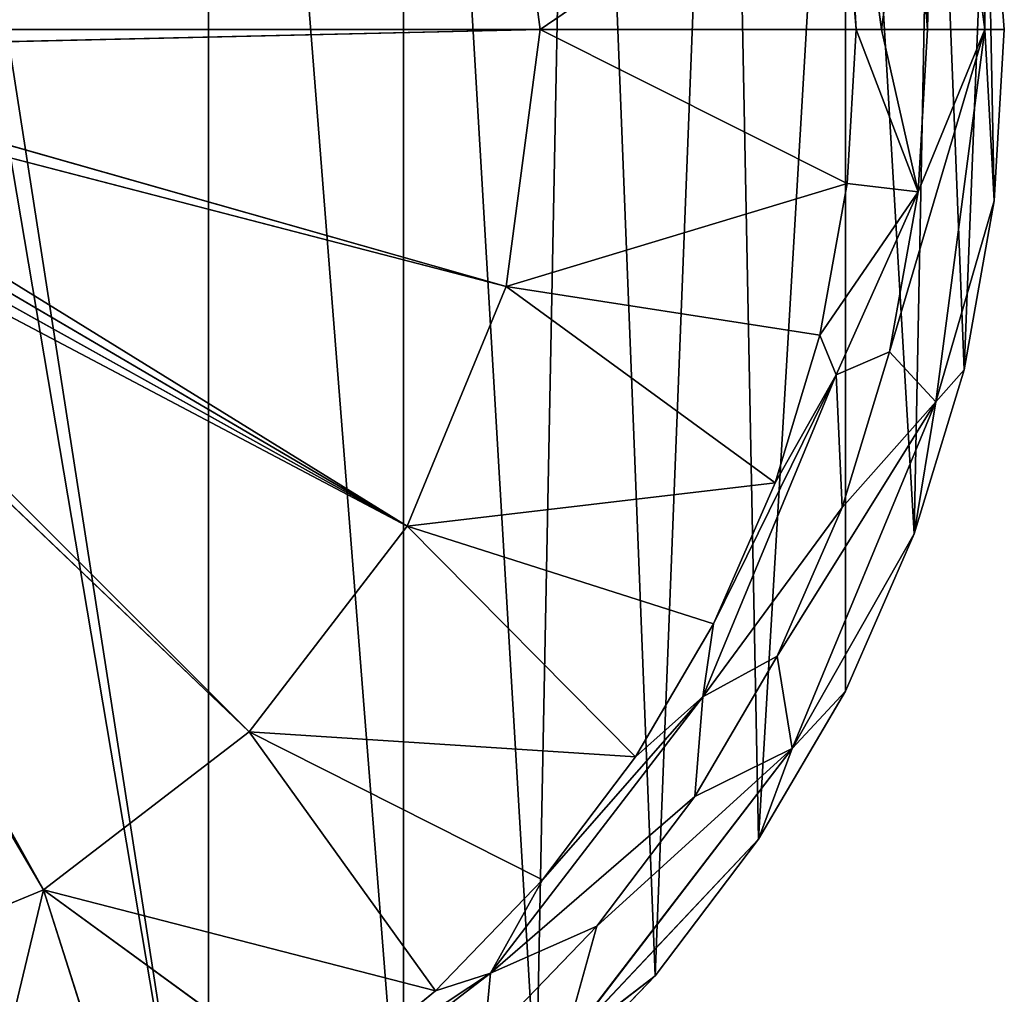
# Model space of a CAD drawing. Units: millimetres. Extents: x 27 to 509, y 133 to 616.
# Drawn here: x 346 to 509, y 215 to 376 of the extents above; entities that cross this region are included whole.
import ezdxf

# ---------------------------------------------------------------- set-up
doc = ezdxf.new("R2010")
doc.units = ezdxf.units.MM
doc.header["$LTSCALE"] = 25.4
doc.layers.get('0').update_dxf_attribs({"true_color": 0xffffff})

# ---------------------------------------------------------------- blocks, each defined once
blk = doc.blocks.new('Gruppo#5')
at = {"color": 7, "true_color": 0xffffff}
for p, q in [((469.9, 241.3), (471.27, 302.92, 27.88)), ((469.9, 241.3), (471.27, 302.92, 27.88)), ((471.27, 302.92, 27.88), (479.39, 241.3, 27.88)), ((471.27, 302.92, 27.88), (479.39, 241.3, 27.88)), ((462.28, 241.3, 20.47), (454.75, 298.49, 20.47)), ((462.28, 241.3, 20.47), (454.75, 298.49, 20.47)), ((458.06, 241.3, 41.91), (454.75, 298.49, 20.47)), ((458.06, 241.3, 41.91), (454.75, 298.49, 20.47)), ((400.16, 283.87, 39.87), (405.76, 241.3, 39.87)), ((400.16, 283.87, 39.87), (405.76, 241.3, 39.87)), ((479.39, 241.3, 27.88), (479.63, 279.05, 57.15)), ((479.39, 241.3, 27.88), (479.63, 279.05, 57.15)), ((482.6, 241.3, 57.15), (479.63, 279.05, 57.15)), ((482.6, 241.3, 57.15), (479.63, 279.05, 57.15)), ((462.28, 241.3, 20.47), (467.09, 277.06)), ((462.28, 241.3, 20.47), (467.09, 277.06)), ((469.9, 241.3), (467.09, 277.06)), ((469.9, 241.3), (467.09, 277.06)), ((405.76, 241.3, 39.87), (455.39, 275.21, 41.91)), ((405.76, 241.3, 39.87), (455.39, 275.21, 41.91)), ((458.06, 241.3, 41.91), (455.39, 275.21, 41.91)), ((458.06, 241.3, 41.91), (455.39, 275.21, 41.91)), ((405.76, 241.3, 39.87), (262, 238.02, 34.29)), ((405.76, 241.3, 39.87), (262, 238.02, 34.29)), ((405.76, 241.3, 39.87), (262.26, 241.3, 34.29)), ((405.76, 241.3, 39.87), (262.26, 241.3, 34.29)), ((405.76, 241.3, 39.87), (400.16, 198.73, 39.87)), ((405.76, 241.3, 39.87), (400.16, 198.73, 39.87)), ((458.06, 241.3, 41.91), (405.76, 241.3, 39.87)), ((405.76, 241.3, 39.87), (456.56, 215.82, 41.91)), ((458.06, 241.3, 41.91), (405.76, 241.3, 39.87)), ((405.76, 241.3, 39.87), (456.56, 215.82, 41.91)), ((456.56, 215.82, 41.91), (458.06, 241.3, 41.91)), ((456.56, 215.82, 41.91), (458.06, 241.3, 41.91)), ((458.06, 241.3, 41.91), (462.28, 241.3, 20.47)), ((458.06, 241.3, 41.91), (468.32, 214.43)), ((458.06, 241.3, 41.91), (468.32, 214.43)), ((458.06, 241.3, 41.91), (462.28, 241.3, 20.47)), ((462.28, 241.3, 20.47), (469.9, 241.3)), ((462.28, 241.3, 20.47), (469.9, 241.3)), ((468.32, 214.43), (462.28, 241.3, 20.47)), ((468.32, 214.43), (462.28, 241.3, 20.47)), ((463.58, 187.93), (479.39, 241.3, 27.88)), ((463.58, 187.93), (479.39, 241.3, 27.88)), ((479.39, 241.3, 27.88), (468.32, 214.43)), ((468.32, 214.43), (469.9, 241.3)), ((479.39, 241.3, 27.88), (468.32, 214.43)), ((468.32, 214.43), (469.9, 241.3)), ((469.9, 241.3), (479.39, 241.3, 27.88)), ((469.9, 241.3), (479.39, 241.3, 27.88)), ((471.27, 179.68, 27.88), (479.39, 241.3, 27.88)), ((471.27, 179.68, 27.88), (479.39, 241.3, 27.88)), ((479.39, 241.3, 27.88), (482.6, 241.3, 57.15)), ((479.39, 241.3, 27.88), (480.93, 212.94, 57.15)), ((479.39, 241.3, 27.88), (480.93, 212.94, 57.15)), ((479.39, 241.3, 27.88), (482.6, 241.3, 57.15)), ((480.93, 212.94, 57.15), (482.6, 241.3, 57.15)), ((480.93, 212.94, 57.15), (482.6, 241.3, 57.15)), ((400.16, 198.73, 39.87), (262, 238.02, 34.29)), ((400.16, 198.73, 39.87), (262, 238.02, 34.29)), ((400.16, 198.73, 39.87), (261.23, 234.82, 34.29)), ((400.16, 198.73, 39.87), (261.23, 234.82, 34.29)), ((383.73, 159.07, 39.87), (259.97, 231.79, 34.29)), ((383.73, 159.07, 39.87), (259.97, 231.79, 34.29)), ((383.73, 159.07, 39.87), (258.25, 228.98, 34.29)), ((383.73, 159.07, 39.87), (258.25, 228.98, 34.29)), ((357.59, 125.01, 39.87), (256.12, 226.48, 34.29)), ((256.12, 226.48, 34.29), (383.73, 159.07, 39.87)), ((357.59, 125.01, 39.87), (256.12, 226.48, 34.29)), ((256.12, 226.48, 34.29), (383.73, 159.07, 39.87)), ((357.59, 125.01, 39.87), (253.62, 224.35, 34.29)), ((357.59, 125.01, 39.87), (253.62, 224.35, 34.29)), ((323.53, 98.87, 39.87), (253.62, 224.35, 34.29)), ((323.53, 98.87, 39.87), (253.62, 224.35, 34.29)), ((323.53, 98.87, 39.87), (250.81, 222.63, 34.29)), ((323.53, 98.87, 39.87), (250.81, 222.63, 34.29)), ((400.16, 198.73, 39.87), (456.56, 215.82, 41.91)), ((400.16, 198.73, 39.87), (456.56, 215.82, 41.91)), ((452.07, 190.7, 41.91), (456.56, 215.82, 41.91)), ((452.07, 190.7, 41.91), (456.56, 215.82, 41.91)), ((468.32, 214.43), (456.56, 215.82, 41.91)), ((468.32, 214.43), (456.56, 215.82, 41.91)), ((452.07, 190.7, 41.91), (468.32, 214.43)), ((452.07, 190.7, 41.91), (468.32, 214.43)), ((454.75, 184.11, 20.47), (468.32, 214.43)), ((454.75, 184.11, 20.47), (468.32, 214.43)), ((463.58, 187.93), (468.32, 214.43)), ((463.58, 187.93), (468.32, 214.43)), ((471.27, 179.68, 27.88), (480.93, 212.94, 57.15)), ((471.27, 179.68, 27.88), (480.93, 212.94, 57.15)), ((475.93, 184.97, 57.15), (480.93, 212.94, 57.15)), ((475.93, 184.97, 57.15), (480.93, 212.94, 57.15)), ((400.16, 198.73, 39.87), (383.73, 159.07, 39.87)), ((400.16, 198.73, 39.87), (383.73, 159.07, 39.87)), ((452.07, 190.7, 41.91), (400.16, 198.73, 39.87)), ((400.16, 198.73, 39.87), (444.67, 166.27, 41.91)), ((400.16, 198.73, 39.87), (444.67, 166.27, 41.91)), ((452.07, 190.7, 41.91), (400.16, 198.73, 39.87)), ((444.67, 166.27, 41.91), (452.07, 190.7, 41.91)), ((444.67, 166.27, 41.91), (452.07, 190.7, 41.91)), ((454.75, 184.11, 20.47), (452.07, 190.7, 41.91)), ((454.75, 184.11, 20.47), (452.07, 190.7, 41.91)), ((463.58, 187.93), (454.75, 184.11, 20.47)), ((463.58, 187.93), (454.75, 184.11, 20.47)), ((455.77, 162.18), (463.58, 187.93)), ((455.77, 162.18), (463.58, 187.93)), ((471.27, 179.68, 27.88), (463.58, 187.93)), ((471.27, 179.68, 27.88), (463.58, 187.93)), ((467.69, 157.78, 57.15), (475.93, 184.97, 57.15)), ((467.69, 157.78, 57.15), (475.93, 184.97, 57.15)), ((475.93, 184.97, 57.15), (471.27, 179.68, 27.88)), ((475.93, 184.97, 57.15), (471.27, 179.68, 27.88)), ((454.75, 184.11, 20.47), (432.67, 130.81, 20.47)), ((454.75, 184.11, 20.47), (432.67, 130.81, 20.47)), ((434.44, 142.89, 41.91), (454.75, 184.11, 20.47)), ((434.44, 142.89, 41.91), (454.75, 184.11, 20.47)), ((454.75, 184.11, 20.47), (444.67, 166.27, 41.91)), ((454.75, 184.11, 20.47), (444.67, 166.27, 41.91)), ((454.75, 184.11, 20.47), (455.77, 162.18)), ((454.75, 184.11, 20.47), (455.77, 162.18)), ((444.98, 137.52), (471.27, 179.68, 27.88)), ((444.98, 137.52), (471.27, 179.68, 27.88)), ((471.27, 179.68, 27.88), (447.49, 122.26, 27.88)), ((471.27, 179.68, 27.88), (447.49, 122.26, 27.88)), ((471.27, 179.68, 27.88), (455.77, 162.18)), ((471.27, 179.68, 27.88), (455.77, 162.18)), ((471.27, 179.68, 27.88), (467.69, 157.78, 57.15)), ((471.27, 179.68, 27.88), (467.69, 157.78, 57.15)), ((383.73, 159.07, 39.87), (444.67, 166.27, 41.91)), ((383.73, 159.07, 39.87), (444.67, 166.27, 41.91)), ((434.44, 142.89, 41.91), (444.67, 166.27, 41.91)), ((434.44, 142.89, 41.91), (444.67, 166.27, 41.91)), ((432.67, 130.81, 20.47), (455.77, 162.18)), ((432.67, 130.81, 20.47), (455.77, 162.18)), ((444.98, 137.52), (455.77, 162.18)), ((444.98, 137.52), (455.77, 162.18)), ((383.73, 159.07, 39.87), (357.59, 125.01, 39.87)), ((383.73, 159.07, 39.87), (357.59, 125.01, 39.87)), ((434.44, 142.89, 41.91), (383.73, 159.07, 39.87)), ((383.73, 159.07, 39.87), (421.53, 120.87, 41.91)), ((383.73, 159.07, 39.87), (421.53, 120.87, 41.91)), ((434.44, 142.89, 41.91), (383.73, 159.07, 39.87)), ((447.49, 122.26, 27.88), (467.69, 157.78, 57.15)), ((447.49, 122.26, 27.88), (467.69, 157.78, 57.15)), ((456.3, 131.75, 57.15), (467.69, 157.78, 57.15)), ((456.3, 131.75, 57.15), (467.69, 157.78, 57.15)), ((421.53, 120.87, 41.91), (434.44, 142.89, 41.91)), ((421.53, 120.87, 41.91), (434.44, 142.89, 41.91)), ((432.67, 130.81, 20.47), (434.44, 142.89, 41.91)), ((432.67, 130.81, 20.47), (434.44, 142.89, 41.91)), ((431.37, 114.3), (444.98, 137.52)), ((431.37, 114.3), (444.98, 137.52)), ((444.98, 137.52), (432.67, 130.81, 20.47)), ((444.98, 137.52), (432.67, 130.81, 20.47)), ((447.49, 122.26, 27.88), (444.98, 137.52)), ((447.49, 122.26, 27.88), (444.98, 137.52)), ((432.67, 130.81, 20.47), (397.56, 85.04, 20.47)), ((432.67, 130.81, 20.47), (397.56, 85.04, 20.47)), ((406.13, 100.52, 41.91), (432.67, 130.81, 20.47)), ((406.13, 100.52, 41.91), (432.67, 130.81, 20.47)), ((432.67, 130.81, 20.47), (421.53, 120.87, 41.91)), ((432.67, 130.81, 20.47), (421.53, 120.87, 41.91)), ((432.67, 130.81, 20.47), (431.37, 114.3)), ((432.67, 130.81, 20.47), (431.37, 114.3)), ((441.93, 107.24, 57.15), (456.3, 131.75, 57.15)), ((441.93, 107.24, 57.15), (456.3, 131.75, 57.15)), ((456.3, 131.75, 57.15), (447.49, 122.26, 27.88)), ((456.3, 131.75, 57.15), (447.49, 122.26, 27.88)), ((357.59, 125.01, 39.87), (323.53, 98.87, 39.87)), ((357.59, 125.01, 39.87), (323.53, 98.87, 39.87)), ((421.53, 120.87, 41.91), (357.59, 125.01, 39.87)), ((357.59, 125.01, 39.87), (406.13, 100.52, 41.91)), ((388.44, 82.13, 41.91), (357.59, 125.01, 39.87)), ((421.53, 120.87, 41.91), (357.59, 125.01, 39.87)), ((388.44, 82.13, 41.91), (357.59, 125.01, 39.87)), ((357.59, 125.01, 39.87), (406.13, 100.52, 41.91)), ((447.49, 122.26, 27.88), (409.65, 72.95, 27.88)), ((447.49, 122.26, 27.88), (409.65, 72.95, 27.88)), ((415.13, 92.84), (447.49, 122.26, 27.88)), ((415.13, 92.84), (447.49, 122.26, 27.88)), ((447.49, 122.26, 27.88), (431.37, 114.3)), ((447.49, 122.26, 27.88), (431.37, 114.3)), ((447.49, 122.26, 27.88), (441.93, 107.24, 57.15)), ((447.49, 122.26, 27.88), (441.93, 107.24, 57.15)), ((406.13, 100.52, 41.91), (421.53, 120.87, 41.91)), ((406.13, 100.52, 41.91), (421.53, 120.87, 41.91)), ((431.37, 114.3), (397.56, 85.04, 20.47)), ((431.37, 114.3), (397.56, 85.04, 20.47)), ((415.13, 92.84), (431.37, 114.3)), ((415.13, 92.84), (431.37, 114.3)), ((441.93, 107.24, 57.15), (409.65, 72.95, 27.88)), ((441.93, 107.24, 57.15), (409.65, 72.95, 27.88)), ((424.79, 84.59, 57.15), (441.93, 107.24, 57.15)), ((424.79, 84.59, 57.15), (441.93, 107.24, 57.15)), ((388.44, 82.13, 41.91), (406.13, 100.52, 41.91)), ((388.44, 82.13, 41.91), (406.13, 100.52, 41.91)), ((397.56, 85.04, 20.47), (406.13, 100.52, 41.91)), ((397.56, 85.04, 20.47), (406.13, 100.52, 41.91)), ((323.53, 98.87, 39.87), (283.87, 82.44, 39.87)), ((323.53, 98.87, 39.87), (283.87, 82.44, 39.87)), ((339.71, 48.16, 41.91), (323.53, 98.87, 39.87)), ((388.44, 82.13, 41.91), (323.53, 98.87, 39.87)), ((323.53, 98.87, 39.87), (368.71, 65.93, 41.91)), ((388.44, 82.13, 41.91), (323.53, 98.87, 39.87)), ((339.71, 48.16, 41.91), (323.53, 98.87, 39.87)), ((323.53, 98.87, 39.87), (368.71, 65.93, 41.91)), ((396.47, 73.43), (415.13, 92.84)), ((396.47, 73.43), (415.13, 92.84)), ((397.56, 85.04, 20.47), (415.13, 92.84)), ((397.56, 85.04, 20.47), (415.13, 92.84)), ((409.65, 72.95, 27.88), (415.13, 92.84)), ((409.65, 72.95, 27.88), (415.13, 92.84)), ((397.56, 85.04, 20.47), (351.79, 49.93, 20.47)), ((397.56, 85.04, 20.47), (351.79, 49.93, 20.47)), ((397.56, 85.04, 20.47), (368.71, 65.93, 41.91)), ((397.56, 85.04, 20.47), (368.71, 65.93, 41.91)), ((397.56, 85.04, 20.47), (388.44, 82.13, 41.91)), ((397.56, 85.04, 20.47), (388.44, 82.13, 41.91)), ((396.47, 73.43), (397.56, 85.04, 20.47)), ((396.47, 73.43), (397.56, 85.04, 20.47)), ((405.09, 64.11, 57.15), (424.79, 84.59, 57.15)), ((405.09, 64.11, 57.15), (424.79, 84.59, 57.15)), ((409.65, 72.95, 27.88), (424.79, 84.59, 57.15)), ((409.65, 72.95, 27.88), (424.79, 84.59, 57.15)), ((368.71, 65.93, 41.91), (388.44, 82.13, 41.91)), ((368.71, 65.93, 41.91), (388.44, 82.13, 41.91))]:
    blk.add_line(p, q, dxfattribs=at)
at = {"color": 251, "true_color": 0x5a5a5a}
mesh = blk.add_polyface(dxfattribs=at)
corners = [(2.97, 203.55, 57.15), (2.97, 279.05, 57.15), (0, 241.3, 57.15), (11.81, 166.73, 57.15), (11.81, 315.87, 57.15), (26.3, 131.75, 57.15), (26.3, 350.85, 57.15), (46.08, 99.47, 57.15), (46.08, 383.13, 57.15), (70.68, 70.68, 57.15), (70.68, 411.92, 57.15), (99.47, 46.08, 57.15), (99.47, 436.52, 57.15), (131.75, 26.3, 57.15), (131.75, 456.3, 57.15), (166.73, 11.81, 57.15), (165.1, 241.3, 57.15), (166.04, 229.38, 57.15), (168.83, 217.75, 57.15), (203.55, 2.97, 57.15), (173.41, 206.71, 57.15), (179.65, 196.51, 57.15), (187.42, 187.42, 57.15), (196.51, 179.65, 57.15), (206.71, 173.41, 57.15), (223.11, 73.95, 57.15), (223.79, 71.14, 57.15), (241.3, 0, 57.15), (222.89, 76.84, 57.15), (217.75, 168.83, 57.15), (224.89, 68.47, 57.15), (226.4, 66.01, 57.15), (228.28, 63.81, 57.15), (230.48, 61.94, 57.15), (232.94, 60.43, 57.15), (235.61, 59.32, 57.15), (238.42, 58.65, 57.15), (241.3, 58.42, 57.15), (279.05, 2.97, 57.15), (244.18, 58.65, 57.15), (246.99, 59.32, 57.15), (249.66, 60.43, 57.15), (252.12, 61.94, 57.15), (254.32, 63.81, 57.15), (256.2, 66.01, 57.15), (257.71, 68.47, 57.15), (258.81, 71.14, 57.15), (259.49, 73.95, 57.15), (259.71, 76.84, 57.15), (264.85, 168.83, 57.15), (275.89, 173.41, 57.15), (286.09, 179.65, 57.15), (315.87, 11.81, 57.15), (295.18, 187.42, 57.15), (302.95, 196.51, 57.15), (309.19, 206.71, 57.15), (313.77, 217.75, 57.15), (316.56, 229.38, 57.15), (350.85, 26.3, 57.15), (317.5, 241.3, 57.15), (286.09, 302.95, 57.15), (315.87, 470.79, 57.15), (275.89, 309.19, 57.15), (295.18, 295.18, 57.15), (302.95, 286.09, 57.15), (309.19, 275.89, 57.15), (313.77, 264.85, 57.15), (316.56, 253.22, 57.15), (350.85, 456.3, 57.15), (383.13, 46.08, 57.15), (383.13, 436.52, 57.15), (405.09, 64.11, 57.15), (411.92, 411.92, 57.15), (424.79, 84.59, 57.15), (436.52, 383.13, 57.15), (441.93, 107.24, 57.15), (456.3, 350.85, 57.15), (456.3, 131.75, 57.15), (467.69, 157.78, 57.15), (470.79, 315.87, 57.15), (475.93, 184.97, 57.15), (479.63, 279.05, 57.15), (480.93, 212.94, 57.15), (482.6, 241.3, 57.15), (241.3, 95.25, 57.15), (241.3, 165.1, 57.15), (238.42, 95.02, 57.15), (244.18, 95.02, 57.15), (253.22, 166.04, 57.15), (246.99, 94.35, 57.15), (249.66, 93.24, 57.15), (252.12, 91.73, 57.15), (254.32, 89.86, 57.15), (256.2, 87.66, 57.15), (257.71, 85.2, 57.15), (258.81, 82.53, 57.15), (259.49, 79.72, 57.15), (229.38, 166.04, 57.15), (223.11, 79.72, 57.15), (223.79, 82.53, 57.15), (224.89, 85.2, 57.15), (226.4, 87.66, 57.15), (228.28, 89.86, 57.15), (230.48, 91.73, 57.15), (232.94, 93.24, 57.15), (235.61, 94.35, 57.15), (229.38, 316.56, 57.15), (222.89, 405.76, 57.15), (217.75, 313.77, 57.15), (223.11, 402.88, 57.15), (223.79, 400.07, 57.15), (224.89, 397.4, 57.15), (226.4, 394.94, 57.15), (228.28, 392.74, 57.15), (230.48, 390.87, 57.15), (241.3, 317.5, 57.15), (232.94, 389.36, 57.15), (235.61, 388.25, 57.15), (238.42, 387.58, 57.15), (241.3, 387.35, 57.15), (244.18, 387.58, 57.15), (253.22, 316.56, 57.15), (249.66, 389.36, 57.15), (246.99, 388.25, 57.15), (252.12, 390.87, 57.15), (254.32, 392.74, 57.15), (264.85, 313.77, 57.15), (256.2, 394.94, 57.15), (257.71, 397.4, 57.15), (258.81, 400.07, 57.15), (259.49, 402.88, 57.15), (259.71, 405.76, 57.15), (166.73, 470.79, 57.15), (166.04, 253.22, 57.15), (168.83, 264.85, 57.15), (203.55, 479.63, 57.15), (173.41, 275.89, 57.15), (179.65, 286.09, 57.15), (187.42, 295.18, 57.15), (196.51, 302.95, 57.15), (206.71, 309.19, 57.15), (223.11, 408.65, 57.15), (223.79, 411.46, 57.15), (241.3, 482.6, 57.15), (224.89, 414.13, 57.15), (226.4, 416.59, 57.15), (228.28, 418.79, 57.15), (230.48, 420.66, 57.15), (232.94, 422.17, 57.15), (235.61, 423.28, 57.15), (238.42, 423.95, 57.15), (241.3, 424.18, 57.15), (244.18, 423.95, 57.15), (279.05, 479.63, 57.15), (246.99, 423.28, 57.15), (249.66, 422.17, 57.15), (252.12, 420.66, 57.15), (254.32, 418.79, 57.15), (256.2, 416.59, 57.15), (257.71, 414.13, 57.15), (258.81, 411.46, 57.15), (259.49, 408.65, 57.15)]
mesh.append_faces([[corners[k] for k in face] for face in [(0, 1, 2), (60, 61, 62), (81, 82, 83), (84, 85, 86), (97, 104, 105), (119, 115, 120), (121, 122, 123)]], dxfattribs={"vtx0": -1, "color": 251})
mesh.append_faces([[corners[k] for k in face] for face in [(1, 3, 4), (4, 5, 6), (6, 7, 8), (8, 9, 10), (10, 11, 12), (12, 13, 14), (16, 15, 17), (17, 15, 18), (18, 19, 20), (20, 19, 21), (21, 19, 22), (22, 19, 23), (23, 19, 24), (25, 19, 26), (24, 28, 29), (26, 27, 30), (30, 27, 31), (31, 27, 32), (32, 27, 33), (33, 27, 34), (34, 27, 35), (35, 27, 36), (36, 27, 37), (37, 38, 39), (39, 38, 40), (40, 38, 41), (41, 38, 42), (42, 38, 43), (43, 38, 44), (44, 38, 45), (45, 38, 46), (46, 38, 47), (47, 38, 48), (49, 38, 50), (50, 38, 51), (51, 52, 53), (53, 52, 54), (54, 52, 55), (55, 52, 56), (56, 52, 57), (57, 58, 59), (61, 67, 68), (68, 69, 70), (70, 71, 72), (72, 73, 74), (74, 75, 76), (76, 78, 79), (79, 80, 81), (85, 87, 88), (88, 92, 49), (106, 107, 108), (107, 106, 109), (109, 106, 110), (110, 106, 111), (111, 106, 112), (112, 106, 113), (113, 106, 114), (114, 115, 116), (116, 115, 117), (117, 115, 118), (118, 115, 119), (122, 121, 124), (124, 121, 125), (125, 126, 127), (127, 126, 128), (128, 126, 129), (129, 126, 130), (130, 126, 131), (132, 134, 135), (135, 142, 143), (141, 140, 107), (143, 152, 153), (153, 131, 126)]], dxfattribs={"vtx0": -1, "vtx1": -1, "color": 251})
mesh.append_faces([[corners[k] for k in face] for face in [(14, 15, 16), (24, 19, 25), (48, 38, 49), (68, 59, 58), (135, 140, 141)]], dxfattribs={"vtx0": -1, "vtx1": -1, "vtx2": -1, "color": 251})
mesh.append_faces([[corners[k] for k in face] for face in [(1, 0, 3), (4, 3, 5), (6, 5, 7), (8, 7, 9), (10, 9, 11), (12, 11, 13), (14, 13, 15), (18, 15, 19), (26, 19, 27), (24, 25, 28), (37, 27, 38), (51, 38, 52), (57, 52, 58), (61, 60, 63), (61, 63, 64), (61, 64, 65), (61, 65, 66), (61, 66, 67), (68, 67, 59), (68, 58, 69), (70, 69, 71), (72, 71, 73), (74, 73, 75), (76, 75, 77), (76, 77, 78), (79, 78, 80), (81, 80, 82), (85, 84, 87), (88, 87, 89), (88, 89, 90), (88, 90, 91), (88, 91, 92), (49, 92, 93), (49, 93, 94), (49, 94, 95), (49, 95, 96), (49, 96, 48), (28, 97, 29), (97, 28, 98), (97, 98, 99), (97, 99, 100), (97, 100, 101), (97, 101, 102), (97, 102, 103), (97, 103, 104), (114, 106, 115), (125, 121, 126), (16, 132, 14), (132, 16, 133), (132, 133, 134), (135, 134, 136), (135, 136, 137), (135, 137, 138), (135, 138, 139), (135, 139, 140), (135, 141, 142), (107, 140, 108), (143, 142, 144), (143, 144, 145), (143, 145, 146), (143, 146, 147), (143, 147, 148), (143, 148, 149), (143, 149, 150), (143, 150, 151), (143, 151, 152), (153, 152, 154), (153, 154, 155), (153, 155, 156), (153, 156, 157), (153, 157, 158), (153, 158, 159), (153, 159, 160), (153, 160, 161), (153, 161, 131)]], dxfattribs={"vtx0": -1, "vtx2": -1, "color": 251})
mesh = blk.add_polyface(dxfattribs=at)
corners = [(471.27, 302.92, 27.88), (469.9, 241.3), (467.09, 277.06)]
mesh.append_faces([[corners[k] for k in face] for face in [(0, 1, 2)]], dxfattribs={"color": 251})
mesh = blk.add_polyface(dxfattribs=at)
corners = [(471.27, 302.92, 27.88), (479.39, 241.3, 27.88), (469.9, 241.3)]
mesh.append_faces([[corners[k] for k in face] for face in [(0, 1, 2)]], dxfattribs={"color": 251})
mesh = blk.add_polyface(dxfattribs=at)
corners = [(471.27, 302.92, 27.88), (479.63, 279.05, 57.15), (479.39, 241.3, 27.88)]
mesh.append_faces([[corners[k] for k in face] for face in [(0, 1, 2)]], dxfattribs={"color": 251})
mesh = blk.add_polyface(dxfattribs=at)
corners = [(454.75, 298.49, 20.47), (467.09, 277.06), (462.28, 241.3, 20.47)]
mesh.append_faces([[corners[k] for k in face] for face in [(0, 1, 2)]], dxfattribs={"color": 251})
mesh = blk.add_polyface(dxfattribs=at)
corners = [(454.75, 298.49, 20.47), (462.28, 241.3, 20.47), (458.06, 241.3, 41.91)]
mesh.append_faces([[corners[k] for k in face] for face in [(0, 1, 2)]], dxfattribs={"color": 251})
mesh = blk.add_polyface(dxfattribs=at)
corners = [(454.75, 298.49, 20.47), (458.06, 241.3, 41.91), (455.39, 275.21, 41.91)]
mesh.append_faces([[corners[k] for k in face] for face in [(0, 1, 2)]], dxfattribs={"color": 251})
mesh = blk.add_polyface(dxfattribs=at)
corners = [(400.16, 283.87, 39.87), (262.26, 241.3, 34.29), (262, 244.58, 34.29)]
mesh.append_faces([[corners[k] for k in face] for face in [(0, 1, 2)]], dxfattribs={"color": 251})
mesh = blk.add_polyface(dxfattribs=at)
corners = [(405.76, 241.3, 39.87), (262.26, 241.3, 34.29), (400.16, 283.87, 39.87)]
mesh.append_faces([[corners[k] for k in face] for face in [(0, 1, 2)]], dxfattribs={"color": 251})
mesh = blk.add_polyface(dxfattribs=at)
corners = [(455.39, 275.21, 41.91), (405.76, 241.3, 39.87), (400.16, 283.87, 39.87)]
mesh.append_faces([[corners[k] for k in face] for face in [(0, 1, 2)]], dxfattribs={"color": 251})
mesh = blk.add_polyface(dxfattribs=at)
corners = [(479.63, 279.05, 57.15), (482.6, 241.3, 57.15), (479.39, 241.3, 27.88)]
mesh.append_faces([[corners[k] for k in face] for face in [(0, 1, 2)]], dxfattribs={"color": 251})
mesh = blk.add_polyface(dxfattribs=at)
corners = [(467.09, 277.06), (469.9, 241.3), (462.28, 241.3, 20.47)]
mesh.append_faces([[corners[k] for k in face] for face in [(0, 1, 2)]], dxfattribs={"color": 251})
mesh = blk.add_polyface(dxfattribs=at)
corners = [(458.06, 241.3, 41.91), (405.76, 241.3, 39.87), (455.39, 275.21, 41.91)]
mesh.append_faces([[corners[k] for k in face] for face in [(0, 1, 2)]], dxfattribs={"color": 251})
mesh = blk.add_polyface(dxfattribs=at)
corners = [(405.76, 241.3, 39.87), (262, 238.02, 34.29), (262.26, 241.3, 34.29)]
mesh.append_faces([[corners[k] for k in face] for face in [(0, 1, 2)]], dxfattribs={"color": 251})
mesh = blk.add_polyface(dxfattribs=at)
corners = [(405.76, 241.3, 39.87), (400.16, 198.73, 39.87), (262, 238.02, 34.29)]
mesh.append_faces([[corners[k] for k in face] for face in [(0, 1, 2)]], dxfattribs={"color": 251})
mesh = blk.add_polyface(dxfattribs=at)
corners = [(456.56, 215.82, 41.91), (400.16, 198.73, 39.87), (405.76, 241.3, 39.87)]
mesh.append_faces([[corners[k] for k in face] for face in [(0, 1, 2)]], dxfattribs={"color": 251})
mesh = blk.add_polyface(dxfattribs=at)
corners = [(458.06, 241.3, 41.91), (456.56, 215.82, 41.91), (405.76, 241.3, 39.87)]
mesh.append_faces([[corners[k] for k in face] for face in [(0, 1, 2)]], dxfattribs={"color": 251})
mesh = blk.add_polyface(dxfattribs=at)
corners = [(458.06, 241.3, 41.91), (468.32, 214.43), (456.56, 215.82, 41.91)]
mesh.append_faces([[corners[k] for k in face] for face in [(0, 1, 2)]], dxfattribs={"color": 251})
mesh = blk.add_polyface(dxfattribs=at)
corners = [(458.06, 241.3, 41.91), (462.28, 241.3, 20.47), (468.32, 214.43)]
mesh.append_faces([[corners[k] for k in face] for face in [(0, 1, 2)]], dxfattribs={"color": 251})
mesh = blk.add_polyface(dxfattribs=at)
corners = [(469.9, 241.3), (468.32, 214.43), (462.28, 241.3, 20.47)]
mesh.append_faces([[corners[k] for k in face] for face in [(0, 1, 2)]], dxfattribs={"color": 251})
mesh = blk.add_polyface(dxfattribs=at)
corners = [(479.39, 241.3, 27.88), (463.58, 187.93), (468.32, 214.43)]
mesh.append_faces([[corners[k] for k in face] for face in [(0, 1, 2)]], dxfattribs={"color": 251})
mesh = blk.add_polyface(dxfattribs=at)
corners = [(479.39, 241.3, 27.88), (471.27, 179.68, 27.88), (463.58, 187.93)]
mesh.append_faces([[corners[k] for k in face] for face in [(0, 1, 2)]], dxfattribs={"color": 251})
mesh = blk.add_polyface(dxfattribs=at)
corners = [(469.9, 241.3), (479.39, 241.3, 27.88), (468.32, 214.43)]
mesh.append_faces([[corners[k] for k in face] for face in [(0, 1, 2)]], dxfattribs={"color": 251})
mesh = blk.add_polyface(dxfattribs=at)
corners = [(479.39, 241.3, 27.88), (480.93, 212.94, 57.15), (471.27, 179.68, 27.88)]
mesh.append_faces([[corners[k] for k in face] for face in [(0, 1, 2)]], dxfattribs={"color": 251})
mesh = blk.add_polyface(dxfattribs=at)
corners = [(482.6, 241.3, 57.15), (480.93, 212.94, 57.15), (479.39, 241.3, 27.88)]
mesh.append_faces([[corners[k] for k in face] for face in [(0, 1, 2)]], dxfattribs={"color": 251})
mesh = blk.add_polyface(dxfattribs=at)
corners = [(400.16, 198.73, 39.87), (261.23, 234.82, 34.29), (262, 238.02, 34.29)]
mesh.append_faces([[corners[k] for k in face] for face in [(0, 1, 2)]], dxfattribs={"color": 251})
mesh = blk.add_polyface(dxfattribs=at)
corners = [(261.23, 234.82, 34.29), (383.73, 159.07, 39.87), (259.97, 231.79, 34.29), (400.16, 198.73, 39.87)]
mesh.append_faces([[corners[k] for k in face] for face in [(0, 1, 2), (1, 0, 3)]], dxfattribs={"vtx0": -1, "color": 251})
mesh = blk.add_polyface(dxfattribs=at)
corners = [(383.73, 159.07, 39.87), (258.25, 228.98, 34.29), (259.97, 231.79, 34.29)]
mesh.append_faces([[corners[k] for k in face] for face in [(0, 1, 2)]], dxfattribs={"color": 251})
mesh = blk.add_polyface(dxfattribs=at)
corners = [(383.73, 159.07, 39.87), (256.12, 226.48, 34.29), (258.25, 228.98, 34.29)]
mesh.append_faces([[corners[k] for k in face] for face in [(0, 1, 2)]], dxfattribs={"color": 251})
mesh = blk.add_polyface(dxfattribs=at)
corners = [(357.59, 125.01, 39.87), (253.62, 224.35, 34.29), (256.12, 226.48, 34.29)]
mesh.append_faces([[corners[k] for k in face] for face in [(0, 1, 2)]], dxfattribs={"color": 251})
mesh = blk.add_polyface(dxfattribs=at)
corners = [(383.73, 159.07, 39.87), (357.59, 125.01, 39.87), (256.12, 226.48, 34.29)]
mesh.append_faces([[corners[k] for k in face] for face in [(0, 1, 2)]], dxfattribs={"color": 251})
mesh = blk.add_polyface(dxfattribs=at)
corners = [(323.53, 98.87, 39.87), (250.81, 222.63, 34.29), (253.62, 224.35, 34.29)]
mesh.append_faces([[corners[k] for k in face] for face in [(0, 1, 2)]], dxfattribs={"color": 251})
mesh = blk.add_polyface(dxfattribs=at)
corners = [(357.59, 125.01, 39.87), (323.53, 98.87, 39.87), (253.62, 224.35, 34.29)]
mesh.append_faces([[corners[k] for k in face] for face in [(0, 1, 2)]], dxfattribs={"color": 251})
mesh = blk.add_polyface(dxfattribs=at)
corners = [(250.81, 222.63, 34.29), (283.87, 82.44, 39.87), (247.78, 221.37, 34.29), (323.53, 98.87, 39.87)]
mesh.append_faces([[corners[k] for k in face] for face in [(0, 1, 2), (1, 0, 3)]], dxfattribs={"vtx0": -1, "color": 251})
mesh = blk.add_polyface(dxfattribs=at)
corners = [(456.56, 215.82, 41.91), (452.07, 190.7, 41.91), (400.16, 198.73, 39.87)]
mesh.append_faces([[corners[k] for k in face] for face in [(0, 1, 2)]], dxfattribs={"color": 251})
mesh = blk.add_polyface(dxfattribs=at)
corners = [(456.56, 215.82, 41.91), (468.32, 214.43), (452.07, 190.7, 41.91)]
mesh.append_faces([[corners[k] for k in face] for face in [(0, 1, 2)]], dxfattribs={"color": 251})
mesh = blk.add_polyface(dxfattribs=at)
corners = [(468.32, 214.43), (454.75, 184.11, 20.47), (452.07, 190.7, 41.91)]
mesh.append_faces([[corners[k] for k in face] for face in [(0, 1, 2)]], dxfattribs={"color": 251})
mesh = blk.add_polyface(dxfattribs=at)
corners = [(468.32, 214.43), (463.58, 187.93), (454.75, 184.11, 20.47)]
mesh.append_faces([[corners[k] for k in face] for face in [(0, 1, 2)]], dxfattribs={"color": 251})
mesh = blk.add_polyface(dxfattribs=at)
corners = [(480.93, 212.94, 57.15), (475.93, 184.97, 57.15), (471.27, 179.68, 27.88)]
mesh.append_faces([[corners[k] for k in face] for face in [(0, 1, 2)]], dxfattribs={"color": 251})
mesh = blk.add_polyface(dxfattribs=at)
corners = [(444.67, 166.27, 41.91), (383.73, 159.07, 39.87), (400.16, 198.73, 39.87)]
mesh.append_faces([[corners[k] for k in face] for face in [(0, 1, 2)]], dxfattribs={"color": 251})
mesh = blk.add_polyface(dxfattribs=at)
corners = [(452.07, 190.7, 41.91), (444.67, 166.27, 41.91), (400.16, 198.73, 39.87)]
mesh.append_faces([[corners[k] for k in face] for face in [(0, 1, 2)]], dxfattribs={"color": 251})
mesh = blk.add_polyface(dxfattribs=at)
corners = [(452.07, 190.7, 41.91), (454.75, 184.11, 20.47), (444.67, 166.27, 41.91)]
mesh.append_faces([[corners[k] for k in face] for face in [(0, 1, 2)]], dxfattribs={"color": 251})
mesh = blk.add_polyface(dxfattribs=at)
corners = [(463.58, 187.93), (455.77, 162.18), (454.75, 184.11, 20.47)]
mesh.append_faces([[corners[k] for k in face] for face in [(0, 1, 2)]], dxfattribs={"color": 251})
mesh = blk.add_polyface(dxfattribs=at)
corners = [(463.58, 187.93), (471.27, 179.68, 27.88), (455.77, 162.18)]
mesh.append_faces([[corners[k] for k in face] for face in [(0, 1, 2)]], dxfattribs={"color": 251})
mesh = blk.add_polyface(dxfattribs=at)
corners = [(475.93, 184.97, 57.15), (467.69, 157.78, 57.15), (471.27, 179.68, 27.88)]
mesh.append_faces([[corners[k] for k in face] for face in [(0, 1, 2)]], dxfattribs={"color": 251})
mesh = blk.add_polyface(dxfattribs=at)
corners = [(454.75, 184.11, 20.47), (455.77, 162.18), (432.67, 130.81, 20.47)]
mesh.append_faces([[corners[k] for k in face] for face in [(0, 1, 2)]], dxfattribs={"color": 251})
mesh = blk.add_polyface(dxfattribs=at)
corners = [(454.75, 184.11, 20.47), (432.67, 130.81, 20.47), (434.44, 142.89, 41.91)]
mesh.append_faces([[corners[k] for k in face] for face in [(0, 1, 2)]], dxfattribs={"color": 251})
mesh = blk.add_polyface(dxfattribs=at)
corners = [(454.75, 184.11, 20.47), (434.44, 142.89, 41.91), (444.67, 166.27, 41.91)]
mesh.append_faces([[corners[k] for k in face] for face in [(0, 1, 2)]], dxfattribs={"color": 251})
mesh = blk.add_polyface(dxfattribs=at)
corners = [(471.27, 179.68, 27.88), (444.98, 137.52), (455.77, 162.18)]
mesh.append_faces([[corners[k] for k in face] for face in [(0, 1, 2)]], dxfattribs={"color": 251})
mesh = blk.add_polyface(dxfattribs=at)
corners = [(471.27, 179.68, 27.88), (447.49, 122.26, 27.88), (444.98, 137.52)]
mesh.append_faces([[corners[k] for k in face] for face in [(0, 1, 2)]], dxfattribs={"color": 251})
mesh = blk.add_polyface(dxfattribs=at)
corners = [(471.27, 179.68, 27.88), (467.69, 157.78, 57.15), (447.49, 122.26, 27.88)]
mesh.append_faces([[corners[k] for k in face] for face in [(0, 1, 2)]], dxfattribs={"color": 251})
mesh = blk.add_polyface(dxfattribs=at)
corners = [(444.67, 166.27, 41.91), (434.44, 142.89, 41.91), (383.73, 159.07, 39.87)]
mesh.append_faces([[corners[k] for k in face] for face in [(0, 1, 2)]], dxfattribs={"color": 251})
mesh = blk.add_polyface(dxfattribs=at)
corners = [(455.77, 162.18), (444.98, 137.52), (432.67, 130.81, 20.47)]
mesh.append_faces([[corners[k] for k in face] for face in [(0, 1, 2)]], dxfattribs={"color": 251})
mesh = blk.add_polyface(dxfattribs=at)
corners = [(421.53, 120.87, 41.91), (357.59, 125.01, 39.87), (383.73, 159.07, 39.87)]
mesh.append_faces([[corners[k] for k in face] for face in [(0, 1, 2)]], dxfattribs={"color": 251})
mesh = blk.add_polyface(dxfattribs=at)
corners = [(434.44, 142.89, 41.91), (421.53, 120.87, 41.91), (383.73, 159.07, 39.87)]
mesh.append_faces([[corners[k] for k in face] for face in [(0, 1, 2)]], dxfattribs={"color": 251})
mesh = blk.add_polyface(dxfattribs=at)
corners = [(467.69, 157.78, 57.15), (456.3, 131.75, 57.15), (447.49, 122.26, 27.88)]
mesh.append_faces([[corners[k] for k in face] for face in [(0, 1, 2)]], dxfattribs={"color": 251})
mesh = blk.add_polyface(dxfattribs=at)
corners = [(434.44, 142.89, 41.91), (432.67, 130.81, 20.47), (421.53, 120.87, 41.91)]
mesh.append_faces([[corners[k] for k in face] for face in [(0, 1, 2)]], dxfattribs={"color": 251})
mesh = blk.add_polyface(dxfattribs=at)
corners = [(444.98, 137.52), (431.37, 114.3), (432.67, 130.81, 20.47)]
mesh.append_faces([[corners[k] for k in face] for face in [(0, 1, 2)]], dxfattribs={"color": 251})
mesh = blk.add_polyface(dxfattribs=at)
corners = [(444.98, 137.52), (447.49, 122.26, 27.88), (431.37, 114.3)]
mesh.append_faces([[corners[k] for k in face] for face in [(0, 1, 2)]], dxfattribs={"color": 251})
mesh = blk.add_polyface(dxfattribs=at)
corners = [(432.67, 130.81, 20.47), (431.37, 114.3), (397.56, 85.04, 20.47)]
mesh.append_faces([[corners[k] for k in face] for face in [(0, 1, 2)]], dxfattribs={"color": 251})
mesh = blk.add_polyface(dxfattribs=at)
corners = [(432.67, 130.81, 20.47), (397.56, 85.04, 20.47), (406.13, 100.52, 41.91)]
mesh.append_faces([[corners[k] for k in face] for face in [(0, 1, 2)]], dxfattribs={"color": 251})
mesh = blk.add_polyface(dxfattribs=at)
corners = [(432.67, 130.81, 20.47), (406.13, 100.52, 41.91), (421.53, 120.87, 41.91)]
mesh.append_faces([[corners[k] for k in face] for face in [(0, 1, 2)]], dxfattribs={"color": 251})
mesh = blk.add_polyface(dxfattribs=at)
corners = [(456.3, 131.75, 57.15), (441.93, 107.24, 57.15), (447.49, 122.26, 27.88)]
mesh.append_faces([[corners[k] for k in face] for face in [(0, 1, 2)]], dxfattribs={"color": 251})
mesh = blk.add_polyface(dxfattribs=at)
corners = [(388.44, 82.13, 41.91), (323.53, 98.87, 39.87), (357.59, 125.01, 39.87)]
mesh.append_faces([[corners[k] for k in face] for face in [(0, 1, 2)]], dxfattribs={"color": 251})
mesh = blk.add_polyface(dxfattribs=at)
corners = [(421.53, 120.87, 41.91), (406.13, 100.52, 41.91), (357.59, 125.01, 39.87)]
mesh.append_faces([[corners[k] for k in face] for face in [(0, 1, 2)]], dxfattribs={"color": 251})
mesh = blk.add_polyface(dxfattribs=at)
corners = [(406.13, 100.52, 41.91), (388.44, 82.13, 41.91), (357.59, 125.01, 39.87)]
mesh.append_faces([[corners[k] for k in face] for face in [(0, 1, 2)]], dxfattribs={"color": 251})
mesh = blk.add_polyface(dxfattribs=at)
corners = [(447.49, 122.26, 27.88), (441.93, 107.24, 57.15), (409.65, 72.95, 27.88)]
mesh.append_faces([[corners[k] for k in face] for face in [(0, 1, 2)]], dxfattribs={"color": 251})
mesh = blk.add_polyface(dxfattribs=at)
corners = [(447.49, 122.26, 27.88), (409.65, 72.95, 27.88), (415.13, 92.84)]
mesh.append_faces([[corners[k] for k in face] for face in [(0, 1, 2)]], dxfattribs={"color": 251})
mesh = blk.add_polyface(dxfattribs=at)
corners = [(447.49, 122.26, 27.88), (415.13, 92.84), (431.37, 114.3)]
mesh.append_faces([[corners[k] for k in face] for face in [(0, 1, 2)]], dxfattribs={"color": 251})
mesh = blk.add_polyface(dxfattribs=at)
corners = [(431.37, 114.3), (415.13, 92.84), (397.56, 85.04, 20.47)]
mesh.append_faces([[corners[k] for k in face] for face in [(0, 1, 2)]], dxfattribs={"color": 251})
mesh = blk.add_polyface(dxfattribs=at)
corners = [(441.93, 107.24, 57.15), (424.79, 84.59, 57.15), (409.65, 72.95, 27.88)]
mesh.append_faces([[corners[k] for k in face] for face in [(0, 1, 2)]], dxfattribs={"color": 251})
mesh = blk.add_polyface(dxfattribs=at)
corners = [(406.13, 100.52, 41.91), (397.56, 85.04, 20.47), (388.44, 82.13, 41.91)]
mesh.append_faces([[corners[k] for k in face] for face in [(0, 1, 2)]], dxfattribs={"color": 251})
mesh = blk.add_polyface(dxfattribs=at)
corners = [(323.53, 98.87, 39.87), (308.28, 35.15, 41.91), (283.87, 82.44, 39.87), (339.71, 48.16, 41.91)]
mesh.append_faces([[corners[k] for k in face] for face in [(0, 1, 2), (1, 0, 3)]], dxfattribs={"vtx0": -1, "color": 251})
mesh = blk.add_polyface(dxfattribs=at)
corners = [(388.44, 82.13, 41.91), (368.71, 65.93, 41.91), (323.53, 98.87, 39.87)]
mesh.append_faces([[corners[k] for k in face] for face in [(0, 1, 2)]], dxfattribs={"color": 251})
mesh = blk.add_polyface(dxfattribs=at)
corners = [(368.71, 65.93, 41.91), (339.71, 48.16, 41.91), (323.53, 98.87, 39.87)]
mesh.append_faces([[corners[k] for k in face] for face in [(0, 1, 2)]], dxfattribs={"color": 251})
mesh = blk.add_polyface(dxfattribs=at)
corners = [(415.13, 92.84), (396.47, 73.43), (397.56, 85.04, 20.47)]
mesh.append_faces([[corners[k] for k in face] for face in [(0, 1, 2)]], dxfattribs={"color": 251})
mesh = blk.add_polyface(dxfattribs=at)
corners = [(415.13, 92.84), (409.65, 72.95, 27.88), (396.47, 73.43)]
mesh.append_faces([[corners[k] for k in face] for face in [(0, 1, 2)]], dxfattribs={"color": 251})
mesh = blk.add_polyface(dxfattribs=at)
corners = [(368.71, 65.93, 41.91), (397.56, 85.04, 20.47), (351.79, 49.93, 20.47)]
mesh.append_faces([[corners[k] for k in face] for face in [(0, 1, 2)]], dxfattribs={"color": 251})
mesh = blk.add_polyface(dxfattribs=at)
corners = [(397.56, 85.04, 20.47), (396.47, 73.43), (351.79, 49.93, 20.47)]
mesh.append_faces([[corners[k] for k in face] for face in [(0, 1, 2)]], dxfattribs={"color": 251})
mesh = blk.add_polyface(dxfattribs=at)
corners = [(388.44, 82.13, 41.91), (397.56, 85.04, 20.47), (368.71, 65.93, 41.91)]
mesh.append_faces([[corners[k] for k in face] for face in [(0, 1, 2)]], dxfattribs={"color": 251})
mesh = blk.add_polyface(dxfattribs=at)
corners = [(424.79, 84.59, 57.15), (405.09, 64.11, 57.15), (409.65, 72.95, 27.88)]
mesh.append_faces([[corners[k] for k in face] for face in [(0, 1, 2)]], dxfattribs={"color": 251})

msp = doc.modelspace()

# ---------------------------------------------------------------- block references
at = {"color": 0}
msp.add_blockref('Gruppo#5', (26.58, 133.01), dxfattribs=at)

doc.saveas('drawing.dxf')
